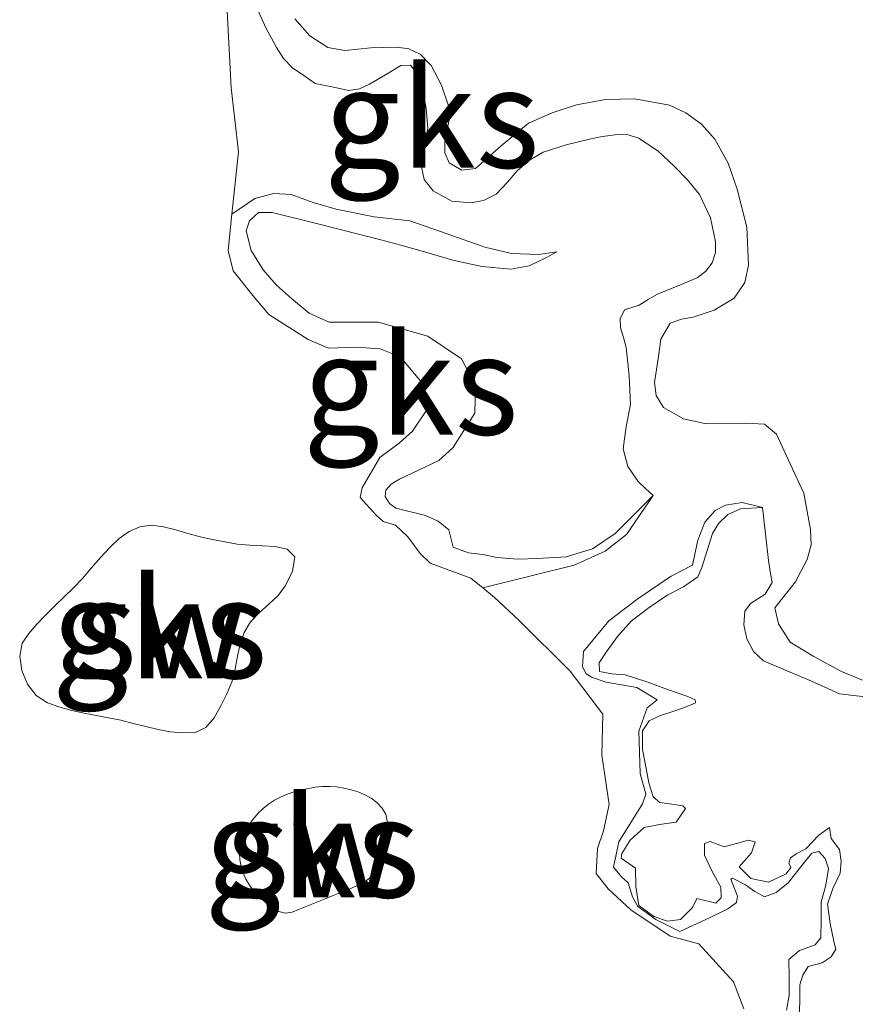
# Model space of a CAD drawing. Units: metres. Extents: x 59996 to 69261, y 393748 to 398970.
# Drawn here: x 62198 to 62219, y 396749 to 396774 of the extents above; entities that cross this region are included whole.
import ezdxf
from ezdxf.enums import TextEntityAlignment as Align

# ---------------------------------------------------------------- set-up
doc = ezdxf.new("R2010")
doc.units = ezdxf.units.M
for name, color, linetype, lineweight in [('B-ME-GW-KRUINLIJN-L-B1', 93, 'Continuous', 18), ('B-ME-GW-TEENLIJN-L-B1', 93, 'Continuous', 18), ('B-ME-IE-GRONDWERKLIJN-GROND_NIETINGERICHT-GV-B6', 253, 'Continuous', 18)]:
    doc.layers.add(name, color=color, linetype=linetype, lineweight=lineweight)
doc.styles.add('NLCS-ISO', font='NLCS-ISO.TTF')

msp = doc.modelspace()

# ---------------------------------------------------------------- linework, layer by layer
at = {"layer": 'B-ME-GW-KRUINLIJN-L-B1'}
for points in [[(62205.3524, 396773.8458, 1.3479), (62205.7278, 396773.422, 1.3479), (62206.1837, 396773.1259, 1.3479), (62206.6085, 396773.0493, 1.3526), (62207.2619, 396773.1173, 1.3684), (62207.9112, 396773.1407, 1.3779), (62208.2098, 396773.0938, 1.3779), (62208.4977, 396772.9613, 1.3779), (62208.7749, 396772.6766, 1.3779), (62209.0277, 396772.1863, 1.3779), (62209.2021, 396771.6685, 1.3779), (62209.2252, 396771.3188, 1.3779), (62209.1151, 396770.764, 1.3779), (62209.1136, 396770.4933, 1.3779), (62209.2209, 396770.2399, 1.3779), (62209.5402, 396770.057, 1.3779), (62209.88, 396770.0967, 1.3779), (62210.524, 396770.6614, 1.3779), (62211.2119, 396771.2302, 1.3779), (62211.7986, 396771.4892, 1.3779), (62212.4119, 396771.6945, 1.3779), (62213.1422, 396771.8265, 1.3994), (62213.8756, 396771.8434, 1.4379), (62214.7379, 396771.6851, 1.4849), (62215.1497, 396771.4942, 1.5083), (62215.545, 396771.204, 1.5279), (62215.8811, 396770.8336, 1.5401), (62216.2075, 396770.2333, 1.5479), (62216.4393, 396769.5808, 1.5579), (62216.6756, 396768.6289, 1.5936), (62216.7204, 396767.6767, 1.6179), (62216.631, 396767.2378, 1.6179), (62216.3632, 396766.8451, 1.6179), (62215.86, 396766.5475, 1.6179), (62215.3346, 396766.3694, 1.6179), (62215.0423, 396766.3259, 1.6179), (62214.7565, 396766.2185, 1.6179), (62214.5282, 396765.8257, 1.6179), (62214.4631, 396765.3907, 1.6179), (62214.3681, 396764.7325, 1.6179), (62214.4099, 396764.4065, 1.6179), (62214.5909, 396764.1071, 1.6179), (62215.0915, 396763.8237, 1.6179), (62215.6276, 396763.7084, 1.6179), (62216.6504, 396763.7202, 1.6287), (62217.119, 396763.6908, 1.6385), (62217.4249, 396763.4392, 1.6479), (62217.7664, 396762.7015, 1.6629), (62218.1079, 396761.9638, 1.6779)], [(62211.9221, 396768.0057, 1.1304), (62211.6423, 396767.8614, 1.1529), (62211.2238, 396767.6623, 1.2129), (62210.7678, 396767.5787, 1.2129), (62210.0375, 396767.6451, 1.2129), (62209.3141, 396767.8039, 1.2129), (62208.6635, 396767.9926, 1.2129), (62208.012, 396768.1766, 1.2129), (62207.5137, 396768.3081, 1.2129), (62207.0151, 396768.4389, 1.2129), (62205.9008, 396768.7204, 1.2129), (62204.7847, 396768.9926, 1.2129), (62204.4432, 396768.9941, 1.2129), (62204.2233, 396768.7868, 1.2129), (62204.1388, 396768.5389, 1.2129), (62204.2602, 396768.0425, 1.2129), (62204.5583, 396767.5602, 1.2129), (62204.8984, 396767.1785, 1.2129), (62205.2721, 396766.8439, 1.2129), (62205.7159, 396766.4709, 1.2129), (62206.2137, 396766.2475, 1.2129)], [(62206.2137, 396766.2475, 1.2129), (62207.4422, 396766.2449, 1.1379), (62208.6846, 396765.8953, 1.0629), (62209.5338, 396765.3308, 1.0629), (62209.8824, 396764.6572, 1.0629), (62209.8637, 396763.9677, 1.0629), (62209.3111, 396763.0978, 1.0629), (62208.961, 396762.7839, 1.0629), (62207.9795, 396762.3161, 1.0629)], [(62207.9795, 396762.3161, 1.0629), (62207.7721, 396762.1906, 1.1004), (62207.6343, 396762.0358, 1.1004), (62207.6195, 396761.8775, 1.1004), (62207.7257, 396761.7022, 1.1004), (62207.8885, 396761.585, 1.1004), (62208.6302, 396761.4038, 1.1004), (62208.9454, 396761.2593, 1.1004), (62209.214, 396761.0454, 1.1004), (62209.3244, 396760.6141, 1.1004), (62209.7067, 396760.4655, 1.1004), (62210.0693, 396760.4251, 1.1004), (62210.4151, 396760.3518, 1.1004), (62210.9405, 396760.3102, 1.1004), (62211.4321, 396760.324, 1.1379), (62212.1567, 396760.3708, 1.2129), (62212.8159, 396760.5659, 1.2318), (62213.3821, 396760.9541, 1.2429), (62213.8561, 396761.4297, 1.2429), (62214.33, 396761.9054, 1.2429)], [(62217.8953, 396759.7432, 1.8579), (62218.0426, 396760.0209, 1.8504), (62218.1899, 396760.2987, 1.8429), (62218.2932, 396760.6661, 1.8482), (62218.2744, 396761.0502, 1.8279), (62218.1911, 396761.507, 1.7529), (62218.1079, 396761.9638, 1.6779)], [(62217.0676, 396761.6036, 1.6329), (62216.7949, 396761.5864, 1.616), (62216.5222, 396761.5691, 1.6029), (62216.205, 396761.4281, 1.6029), (62215.9769, 396761.2121, 1.6029), (62215.8219, 396760.9524, 1.6029), (62215.6821, 396760.5289, 1.6029), (62215.551, 396760.1045, 1.6029), (62215.4526, 396759.8694, 1.6029), (62215.0919, 396759.6183, 1.5861), (62214.6998, 396759.4204, 1.5579), (62214.236, 396759.099, 1.5205), (62213.7835, 396758.7537, 1.4979), (62213.4379, 396758.3747, 1.4979), (62213.1417, 396757.9537, 1.4979), (62212.9798, 396757.7111, 1.4979), (62212.9869, 396757.4966, 1.4979), (62213.2984, 396757.4344, 1.4979), (62213.6316, 396757.4166, 1.4979), (62214.1739, 396757.2409, 1.4979), (62214.7153, 396757.0366, 1.4979), (62215.1985, 396756.8685, 1.4904), (62215.3825, 396756.7836, 1.4852), (62215.3905, 396756.7077, 1.4829), (62215.1208, 396756.5962, 1.4829), (62214.8005, 396756.4868, 1.4829), (62214.5141, 396756.3963, 1.4829), (62214.2324, 396756.2565, 1.4829), (62214.0635, 396756.0115, 1.4829), (62214.0685, 396755.5418, 1.4829), (62214.1576, 396755.0625, 1.4829), (62214.2218, 396754.7032, 1.4829), (62214.3321, 396754.3524, 1.4829), (62214.5021, 396754.2168, 1.4829), (62214.9139, 396754.1564, 1.4829), (62215.0776, 396754.1283, 1.4829), (62215.1437, 396754.0634, 1.4829), (62214.9076, 396753.7189, 1.4829), (62214.4944, 396753.6607, 1.4829), (62214.1044, 396753.587, 1.4829), (62213.7601, 396753.2683, 1.4829), (62213.5447, 396752.9357, 1.4829), (62213.5302, 396752.8175, 1.4829), (62213.8859, 396752.5714, 1.4829), (62213.899, 396752.1064, 1.4829), (62213.9721, 396751.6375, 1.4829), (62214.3509, 396751.3607, 1.4829), (62214.6894, 396751.2451, 1.4829), (62215.0169, 396751.282, 1.4829), (62215.3193, 396751.5876, 1.4829), (62215.4289, 396751.8127, 1.4829), (62215.8998, 396751.6959, 1.4829), (62216.0363, 396751.8265, 1.4829), (62216.0252, 396752.0902, 1.4829), (62215.8067, 396752.4901, 1.4829), (62215.6168, 396752.8958, 1.4829), (62215.6158, 396753.1892, 1.4829), (62215.7622, 396753.2404, 1.4829), (62216.1118, 396753.1006, 1.4829), (62216.5131, 396753.2101, 1.4829), (62216.7132, 396753.2712, 1.4829), (62216.8887, 396753.2256, 1.4829), (62216.7978, 396752.9536, 1.4829), (62216.4873, 396752.6049, 1.4829), (62216.7816, 396752.3125, 1.4829), (62217.2236, 396752.2188, 1.4829), (62217.6605, 396752.4275, 1.4829), (62217.7795, 396752.5838, 1.4829), (62217.7301, 396752.6983, 1.4829), (62217.7759, 396752.829, 1.4829), (62217.9142, 396752.9277, 1.4829), (62218.1576, 396753.0538, 1.4829), (62218.4794, 396753.3925, 1.4829), (62218.751, 396753.5843, 1.4829), (62218.7933, 396753.3147, 1.4829), (62218.9964, 396753.0331, 1.4829), (62219.043, 396752.7403, 1.4829), (62219.0196, 396752.4476, 1.4829), (62218.8354, 396752.0628, 1.4829), (62218.7019, 396751.6716, 1.4829), (62218.768, 396751.1866, 1.4829), (62218.8649, 396750.6994, 1.4829), (62218.9061, 396750.5418, 1.4829), (62218.7876, 396750.3488, 1.4829), (62218.563, 396750.2018, 1.4829), (62218.2164, 396750.107, 1.4829), (62218.0776, 396749.8885, 1.4829), (62218.0083, 396749.6468, 1.4829), (62218.0051, 396749.2013, 1.4829), (62217.9851, 396748.7598, 1.4829)], [(62219.5735, 396757.2785, 1.9479), (62219.0523, 396757.4929, 1.9029), (62218.3417, 396757.8837, 1.8729), (62217.765, 396758.2291, 1.8991), (62217.4706, 396758.6863, 1.8466), (62217.3782, 396759.0945, 1.8729), (62217.8953, 396759.7432, 1.8579)]]:
    msp.add_polyline3d(points, dxfattribs=at)
at = {"layer": 'B-ME-GW-TEENLIJN-L-B1'}
for points in [[(62204.6404, 396773.6004, 1.0479), (62204.4408, 396774.0505, 1.0479)], [(62205.862, 396772.2302, 1.0629), (62205.5812, 396772.4247, 1.0629), (62205.3004, 396772.6193, 1.0629), (62205.0709, 396772.8494, 1.064), (62204.8972, 396773.1296, 1.0629), (62204.7688, 396773.365, 1.0563), (62204.6404, 396773.6004, 1.0479)], [(62214.33, 396761.9054, 1.2429), (62214.1439, 396762.0813, 1.2597), (62213.9577, 396762.2571, 1.2729), (62213.6966, 396762.634, 1.2762), (62213.5793, 396763.0783, 1.2729), (62213.6587, 396763.6317, 1.2729), (62213.7604, 396764.188, 1.2729), (62213.7315, 396764.902, 1.2729), (62213.6565, 396765.6121, 1.2729), (62213.5855, 396765.8601, 1.2729), (62213.5105, 396766.1052, 1.2729), (62213.5024, 396766.3343, 1.2729), (62213.6122, 396766.5593, 1.2729), (62213.9789, 396766.6766, 1.2729), (62214.2104, 396766.8139, 1.2729), (62214.4434, 396766.949, 1.2729), (62214.9355, 396767.1506, 1.2729), (62215.4335, 396767.3586, 1.2729), (62215.6441, 396767.5142, 1.2729), (62215.8066, 396767.7324, 1.2729), (62215.8948, 396767.9959, 1.2729), (62215.8934, 396768.2604, 1.2729), (62215.767, 396768.8622, 1.2729), (62215.494, 396769.4431, 1.2729), (62215.1963, 396769.8152, 1.2729), (62214.8665, 396770.1431, 1.2729), (62214.4537, 396770.5329, 1.2729), (62213.9712, 396770.8596, 1.2729), (62213.6756, 396770.9466, 1.2729), (62213.3794, 396770.9427, 1.2729), (62213.0571, 396770.895, 1.2729), (62212.7349, 396770.8306, 1.2729), (62212.1513, 396770.6934, 1.2729), (62211.5797, 396770.5075, 1.2729), (62211.2335, 396770.3018, 1.2617), (62210.9237, 396770.0426, 1.2429), (62210.6796, 396769.7508, 1.2279), (62210.4027, 396769.4575, 1.2129), (62210.085, 396769.2984, 1.1981), (62209.7644, 396769.239, 1.1829), (62209.2913, 396769.277, 1.1627), (62208.8187, 396769.5364, 1.1529), (62208.5986, 396769.8241, 1.1529), (62208.5276, 396770.1385, 1.1529), (62208.6032, 396770.623, 1.1529), (62208.6848, 396771.1081, 1.1529), (62208.6473, 396771.6003, 1.1529), (62208.553, 396772.093, 1.1529), (62208.4515, 396772.4467, 1.1529), (62208.252, 396772.6838, 1.1529), (62208.0077, 396772.6734, 1.1446), (62207.6258, 396772.4457, 1.1153), (62207.2293, 396772.2134, 1.0929), (62206.9716, 396772.0948, 1.0938), (62206.7104, 396772.0499, 1.0929), (62206.2862, 396772.14, 1.0779), (62205.862, 396772.2302, 1.0629)], [(62211.9221, 396768.0057, 1.1304), (62211.4599, 396767.9456, 1.1416), (62210.787, 396767.9707, 1.1211), (62210.1151, 396768.1291, 1.0816), (62209.1685, 396768.4565, 1.052), (62208.236, 396768.7833, 1.0216), (62207.3402, 396768.8881, 1.0216), (62206.3887, 396769.0744, 1.0216), (62205.8131, 396769.2439, 1.0216), (62205.2677, 396769.4444, 1.0216), (62204.8286, 396769.4697, 1.0216), (62204.3529, 396769.3434, 1.0216), (62203.7804, 396768.9539, 0.3457)], [(62214.33, 396761.9054, 1.2429), (62213.6636, 396760.9275, 1.1716), (62213.1325, 396760.5124, 1.0966), (62212.3524, 396760.1575, 1.0216), (62210.0635, 396759.5916, 0.3457)], [(62217.0676, 396761.6036, 1.6329), (62216.558, 396761.7303, 1.5466), (62216.1429, 396761.6663, 1.5091), (62215.8842, 396761.5286, 1.4716), (62215.6266, 396761.2336, 1.4341), (62215.4551, 396760.7861, 1.3591), (62215.3179, 396760.162, 1.2841), (62214.7872, 396759.8831, 1.2091), (62213.9602, 396759.3282, 1.1341), (62213.2247, 396758.7626, 1.0591), (62212.5888, 396757.9975, 0.9841)], [(62219.6464, 396756.8613, 1.6479), (62219.0025, 396756.9364, 1.6329), (62218.6137, 396757.1114, 1.6329), (62218.2248, 396757.286, 1.6329), (62217.6617, 396757.5218, 1.6329), (62217.0982, 396757.7648, 1.6329), (62216.8496, 396757.9983, 1.6329), (62216.6821, 396758.3168, 1.6329), (62216.5994, 396758.6653, 1.6329), (62216.6314, 396759.0073, 1.6329), (62216.7737, 396759.1976, 1.6329), (62217.1337, 396759.4356, 1.6329), (62217.315, 396759.7297, 1.6329), (62217.2672, 396760.0031, 1.6329), (62217.2191, 396760.2789, 1.6329), (62217.1434, 396760.9412, 1.6329), (62217.0676, 396761.6036, 1.6329)], [(62212.5888, 396757.9975, 0.9841), (62212.5619, 396757.6248, 0.9504), (62212.6444, 396757.4454, 0.9504), (62212.7858, 396757.3548, 0.9504), (62213.1559, 396757.2321, 0.9504), (62213.9246, 396757.0926, 0.9504), (62214.4282, 396756.7855, 0.9504), (62214.1783, 396756.5841, 0.9504), (62213.9719, 396756.001, 0.9504), (62214.0067, 396754.9408, 0.9504), (62214.1489, 396754.4206, 0.9504), (62214.0668, 396754.181, 0.9504), (62213.4708, 396753.2283, 0.9504), (62213.3369, 396752.5906, 0.9504), (62213.5404, 396752.3489, 0.9504), (62213.7037, 396752.2036, 0.9504), (62213.812, 396751.8549, 0.9504), (62213.947, 396751.6058, 0.9504), (62214.4008, 396751.2878, 0.9503), (62214.9965, 396750.9789, 0.9501)], [(62214.9965, 396750.9789, 0.9501), (62215.747, 396751.3258, 0.9616), (62216.2018, 396751.5502, 0.9766), (62216.4223, 396751.7071, 0.9766), (62216.4457, 396751.8644, 0.9766), (62216.3171, 396752.1818, 0.9766), (62216.2799, 396752.2929, 0.9766), (62216.3226, 396752.3205, 0.9766), (62216.6473, 396752.1525, 0.9766), (62216.8826, 396751.9861, 0.9766), (62217.1183, 396751.8542, 0.9766), (62217.415, 396751.9561, 0.9817), (62217.7119, 396752.2035, 0.9916), (62218.1233, 396752.7233, 1.018), (62218.3038, 396752.9487, 1.031), (62218.4829, 396752.9902, 1.0366), (62218.6369, 396752.8156, 1.0366), (62218.7266, 396752.5613, 1.0366), (62218.6617, 396752.1402, 1.0366), (62218.5407, 396751.7178, 1.0366), (62218.5429, 396751.2715, 1.0315), (62218.5337, 396750.826, 1.0216), (62218.3941, 396750.651, 1.014), (62217.9991, 396750.5058, 0.9992), (62217.7328, 396750.2778, 0.9916), (62217.736, 396749.8304, 0.9916), (62217.7421, 396749.3817, 0.9916), (62217.6695, 396749.0093, 0.9916)]]:
    msp.add_polyline3d(points, dxfattribs=at)
at = {"layer": 'B-ME-IE-GRONDWERKLIJN-GROND_NIETINGERICHT-GV-B6'}
for points in [[(62204.4408, 396774.0505, 1.0479), (62204.6404, 396773.6004, 1.0479), (62204.7688, 396773.365, 1.0563), (62204.8972, 396773.1296, 1.0629), (62205.0709, 396772.8494, 1.064), (62205.3004, 396772.6193, 1.0629), (62205.5812, 396772.4247, 1.0629), (62205.862, 396772.2302, 1.0629), (62206.2862, 396772.14, 1.0779), (62206.7104, 396772.0499, 1.0929), (62206.9716, 396772.0948, 1.0938), (62207.2293, 396772.2134, 1.0929), (62207.6258, 396772.4457, 1.1153), (62208.0077, 396772.6734, 1.1446), (62208.252, 396772.6838, 1.1529), (62208.4515, 396772.4467, 1.1529), (62208.553, 396772.093, 1.1529), (62208.6473, 396771.6003, 1.1529), (62208.6848, 396771.1081, 1.1529), (62208.6032, 396770.623, 1.1529), (62208.5276, 396770.1385, 1.1529), (62208.5986, 396769.8241, 1.1529), (62208.8187, 396769.5364, 1.1529), (62209.2913, 396769.277, 1.1627), (62209.7644, 396769.239, 1.1829), (62210.085, 396769.2984, 1.1981), (62210.4027, 396769.4575, 1.2129), (62210.6796, 396769.7508, 1.2279), (62210.9237, 396770.0426, 1.2429), (62211.2335, 396770.3018, 1.2617), (62211.5797, 396770.5075, 1.2729), (62212.1513, 396770.6934, 1.2729), (62212.7349, 396770.8306, 1.2729), (62213.0571, 396770.895, 1.2729), (62213.3794, 396770.9427, 1.2729), (62213.6756, 396770.9466, 1.2729), (62213.9712, 396770.8596, 1.2729), (62214.4537, 396770.5329, 1.2729), (62214.8665, 396770.1431, 1.2729), (62215.1963, 396769.8152, 1.2729), (62215.494, 396769.4431, 1.2729), (62215.767, 396768.8622, 1.2729), (62215.8934, 396768.2604, 1.2729), (62215.8948, 396767.9959, 1.2729), (62215.8066, 396767.7324, 1.2729), (62215.6441, 396767.5142, 1.2729), (62215.4335, 396767.3586, 1.2729), (62214.9355, 396767.1506, 1.2729), (62214.4434, 396766.949, 1.2729), (62214.2104, 396766.8139, 1.2729), (62213.9789, 396766.6766, 1.2729), (62213.6122, 396766.5593, 1.2729), (62213.5024, 396766.3343, 1.2729), (62213.5105, 396766.1052, 1.2729), (62213.5855, 396765.8601, 1.2729), (62213.6565, 396765.6121, 1.2729), (62213.7315, 396764.902, 1.2729), (62213.7604, 396764.188, 1.2729), (62213.6587, 396763.6317, 1.2729), (62213.5793, 396763.0783, 1.2729), (62213.6966, 396762.634, 1.2762), (62213.9577, 396762.2571, 1.2729), (62214.1439, 396762.0813, 1.2597), (62214.33, 396761.9054, 1.2429), (62213.8561, 396761.4297, 1.2429), (62213.3821, 396760.9541, 1.2429), (62212.8159, 396760.5659, 1.2318), (62212.1567, 396760.3708, 1.2129), (62211.4321, 396760.324, 1.1379), (62210.9405, 396760.3102, 1.1004), (62210.4151, 396760.3518, 1.1004), (62210.0693, 396760.4251, 1.1004), (62209.7067, 396760.4655, 1.1004), (62209.3244, 396760.6141, 1.1004), (62209.214, 396761.0454, 1.1004), (62208.9454, 396761.2593, 1.1004), (62208.6302, 396761.4038, 1.1004), (62207.8885, 396761.585, 1.1004), (62207.7257, 396761.7022, 1.1004), (62207.6195, 396761.8775, 1.1004), (62207.6343, 396762.0358, 1.1004), (62207.7721, 396762.1906, 1.1004), (62207.9795, 396762.3161, 1.0629), (62208.961, 396762.7839, 1.0629), (62209.3111, 396763.0978, 1.0629), (62209.8637, 396763.9677, 1.0629), (62209.8824, 396764.6572, 1.0629), (62209.5338, 396765.3308, 1.0629), (62208.6846, 396765.8953, 1.0629), (62207.4422, 396766.2449, 1.1379), (62206.2137, 396766.2475, 1.2129), (62205.7159, 396766.4709, 1.2129), (62205.2721, 396766.8439, 1.2129), (62204.8984, 396767.1785, 1.2129), (62204.5583, 396767.5602, 1.2129), (62204.2602, 396768.0425, 1.2129), (62204.1388, 396768.5389, 1.2129), (62204.2233, 396768.7868, 1.2129), (62204.4432, 396768.9941, 1.2129), (62204.7847, 396768.9926, 1.2129), (62205.9008, 396768.7204, 1.2129), (62207.0151, 396768.4389, 1.2129), (62207.5137, 396768.3081, 1.2129), (62208.012, 396768.1766, 1.2129), (62208.6635, 396767.9926, 1.2129), (62209.3141, 396767.8039, 1.2129), (62210.0375, 396767.6451, 1.2129), (62210.7678, 396767.5787, 1.2129), (62211.2238, 396767.6623, 1.2129), (62211.6423, 396767.8614, 1.1529), (62211.9221, 396768.0057, 1.1304), (62211.4599, 396767.9456, 1.1416), (62210.787, 396767.9707, 1.1211), (62210.1151, 396768.1291, 1.0816), (62209.1685, 396768.4565, 1.052), (62208.236, 396768.7833, 1.0216), (62207.3402, 396768.8881, 1.0216), (62206.3887, 396769.0744, 1.0216), (62205.8131, 396769.2439, 1.0216), (62205.2677, 396769.4444, 1.0216), (62204.8286, 396769.4697, 1.0216), (62204.3529, 396769.3434, 1.0216), (62203.7804, 396768.9539, 0.3457), (62203.9465, 396770.5173, 0.3457), (62203.7576, 396772.1182, 0.3457), (62203.6566, 396774.0445, 0.3457)], [(62203.6566, 396774.0445, 0.3457), (62203.7576, 396772.1182, 0.3457), (62203.9465, 396770.5173, 0.3457), (62203.7804, 396768.9539, 0.3457), (62203.6841, 396768.0469, 0.3457), (62203.8101, 396767.5312, 0.3457), (62204.2996, 396766.9138, 0.3457), (62204.7059, 396766.4409, 0.3457), (62205.6873, 396765.8093, 0.3457), (62206.2008, 396765.5988, 0.3457), (62206.888, 396765.6227, 0.3457), (62207.4938, 396765.5777, 0.3457), (62207.9962, 396765.3827, 0.3457), (62208.5758, 396764.6849, 0.3457), (62208.6604, 396764.0546, 0.3457), (62208.302, 396763.516, 0.3457), (62207.9725, 396763.214, 0.3457), (62207.4809, 396762.8545, 0.3457), (62207.0389, 396762.1004, 0.3457), (62206.9892, 396761.852, 0.3457), (62207.3824, 396761.4212, 0.3457), (62207.5681, 396761.2558, 0.3457), (62207.8779, 396761.1617, 0.3457), (62208.1831, 396760.8698, 0.3457), (62208.4956, 396760.4502, 0.3457), (62208.7445, 396760.2084, 0.3457), (62209.7664, 396759.8359, 0.3457), (62210.0635, 396759.5916, 0.3457), (62210.3606, 396759.3472, 0.3457), (62210.9697, 396758.7847, 0.3457), (62212.2503, 396757.5031, 0.3457), (62213.0705, 396756.4297, 0.3457), (62213.0447, 396755.4033, 0.3457), (62213.2339, 396754.1652, 0.3457), (62213.0906, 396753.5057, 0.3457), (62212.935, 396753.0589, 0.3457), (62212.907, 396752.4381, 0.3457), (62213.2071, 396752.0498, 0.3457), (62213.7711, 396751.5274, 0.3457), (62214.7594, 396750.8694, 0.3457), (62215.4752, 396750.676, 0.3457), (62216.3419, 396749.7227, 0.3457), (62216.6054, 396749.0441, 0.3457)], [(62216.6054, 396749.0441, 0.3457), (62216.3419, 396749.7227, 0.3457), (62215.4752, 396750.676, 0.3457), (62214.7594, 396750.8694, 0.3457), (62213.7711, 396751.5274, 0.3457), (62213.2071, 396752.0498, 0.3457), (62212.907, 396752.4381, 0.3457), (62212.935, 396753.0589, 0.3457), (62213.0906, 396753.5057, 0.3457), (62213.2339, 396754.1652, 0.3457), (62213.0447, 396755.4033, 0.3457), (62213.0705, 396756.4297, 0.3457), (62212.2503, 396757.5031, 0.3457), (62210.9697, 396758.7847, 0.3457), (62210.3606, 396759.3472, 0.3457), (62210.0635, 396759.5916, 0.3457), (62212.3524, 396760.1575, 1.0216), (62213.1325, 396760.5124, 1.0966), (62213.6636, 396760.9275, 1.1716), (62214.33, 396761.9054, 1.2429), (62214.1439, 396762.0813, 1.2597), (62213.9577, 396762.2571, 1.2729), (62213.6966, 396762.634, 1.2762), (62213.5793, 396763.0783, 1.2729), (62213.6587, 396763.6317, 1.2729), (62213.7604, 396764.188, 1.2729), (62213.7315, 396764.902, 1.2729), (62213.6565, 396765.6121, 1.2729), (62213.5855, 396765.8601, 1.2729), (62213.5105, 396766.1052, 1.2729), (62213.5024, 396766.3343, 1.2729), (62213.6122, 396766.5593, 1.2729), (62213.9789, 396766.6766, 1.2729), (62214.2104, 396766.8139, 1.2729), (62214.4434, 396766.949, 1.2729), (62214.9355, 396767.1506, 1.2729), (62215.4335, 396767.3586, 1.2729), (62215.6441, 396767.5142, 1.2729), (62215.8066, 396767.7324, 1.2729), (62215.8948, 396767.9959, 1.2729), (62215.8934, 396768.2604, 1.2729), (62215.767, 396768.8622, 1.2729), (62215.494, 396769.4431, 1.2729), (62215.1963, 396769.8152, 1.2729), (62214.8665, 396770.1431, 1.2729), (62214.4537, 396770.5329, 1.2729), (62213.9712, 396770.8596, 1.2729), (62213.6756, 396770.9466, 1.2729), (62213.3794, 396770.9427, 1.2729), (62213.0571, 396770.895, 1.2729), (62212.7349, 396770.8306, 1.2729), (62212.1513, 396770.6934, 1.2729), (62211.5797, 396770.5075, 1.2729), (62211.2335, 396770.3018, 1.2617), (62210.9237, 396770.0426, 1.2429), (62210.6796, 396769.7508, 1.2279), (62210.4027, 396769.4575, 1.2129), (62210.085, 396769.2984, 1.1981), (62209.7644, 396769.239, 1.1829), (62209.2913, 396769.277, 1.1627), (62208.8187, 396769.5364, 1.1529), (62208.5986, 396769.8241, 1.1529), (62208.5276, 396770.1385, 1.1529), (62208.6032, 396770.623, 1.1529), (62208.6848, 396771.1081, 1.1529), (62208.6473, 396771.6003, 1.1529), (62208.553, 396772.093, 1.1529), (62208.4515, 396772.4467, 1.1529), (62208.252, 396772.6838, 1.1529), (62208.0077, 396772.6734, 1.1446), (62207.6258, 396772.4457, 1.1153), (62207.2293, 396772.2134, 1.0929), (62206.9716, 396772.0948, 1.0938), (62206.7104, 396772.0499, 1.0929), (62206.2862, 396772.14, 1.0779), (62205.862, 396772.2302, 1.0629), (62205.5812, 396772.4247, 1.0629), (62205.3004, 396772.6193, 1.0629), (62205.0709, 396772.8494, 1.064), (62204.8972, 396773.1296, 1.0629), (62204.7688, 396773.365, 1.0563), (62204.6404, 396773.6004, 1.0479), (62204.4408, 396774.0505, 1.0479)], [(62219.5735, 396757.2785, 1.9479), (62219.0523, 396757.4929, 1.9029), (62218.3417, 396757.8837, 1.8729), (62217.765, 396758.2291, 1.8991), (62217.4706, 396758.6863, 1.8466), (62217.3782, 396759.0945, 1.8729), (62217.8953, 396759.7432, 1.8579), (62218.0426, 396760.0209, 1.8504), (62218.1899, 396760.2987, 1.8429), (62218.2932, 396760.6661, 1.8482), (62218.2744, 396761.0502, 1.8279), (62218.1911, 396761.507, 1.7529), (62218.1079, 396761.9638, 1.6779), (62217.7664, 396762.7015, 1.6629), (62217.4249, 396763.4392, 1.6479), (62217.119, 396763.6908, 1.6385), (62216.6504, 396763.7202, 1.6287), (62215.6276, 396763.7084, 1.6179), (62215.0915, 396763.8237, 1.6179), (62214.5909, 396764.1071, 1.6179), (62214.4099, 396764.4065, 1.6179), (62214.3681, 396764.7325, 1.6179), (62214.4631, 396765.3907, 1.6179), (62214.5282, 396765.8257, 1.6179), (62214.7565, 396766.2185, 1.6179), (62215.0423, 396766.3259, 1.6179), (62215.3346, 396766.3694, 1.6179), (62215.86, 396766.5475, 1.6179), (62216.3632, 396766.8451, 1.6179), (62216.631, 396767.2378, 1.6179), (62216.7204, 396767.6767, 1.6179), (62216.6756, 396768.6289, 1.5936), (62216.4393, 396769.5808, 1.5579), (62216.2075, 396770.2333, 1.5479), (62215.8811, 396770.8336, 1.5401), (62215.545, 396771.204, 1.5279), (62215.1497, 396771.4942, 1.5083), (62214.7379, 396771.6851, 1.4849), (62213.8756, 396771.8434, 1.4379), (62213.1422, 396771.8265, 1.3994), (62212.4119, 396771.6945, 1.3779), (62211.7986, 396771.4892, 1.3779), (62211.2119, 396771.2302, 1.3779), (62210.524, 396770.6614, 1.3779), (62209.88, 396770.0967, 1.3779), (62209.5402, 396770.057, 1.3779), (62209.2209, 396770.2399, 1.3779), (62209.1136, 396770.4933, 1.3779), (62209.1151, 396770.764, 1.3779), (62209.2252, 396771.3188, 1.3779), (62209.2021, 396771.6685, 1.3779), (62209.0277, 396772.1863, 1.3779), (62208.7749, 396772.6766, 1.3779), (62208.4977, 396772.9613, 1.3779), (62208.2098, 396773.0938, 1.3779), (62207.9112, 396773.1407, 1.3779), (62207.2619, 396773.1173, 1.3684), (62206.6085, 396773.0493, 1.3526), (62206.1837, 396773.1259, 1.3479), (62205.7278, 396773.422, 1.3479), (62205.3524, 396773.8458, 1.3479)], [(62205.3524, 396773.8458, 1.3479), (62205.7278, 396773.422, 1.3479), (62206.1837, 396773.1259, 1.3479), (62206.6085, 396773.0493, 1.3526), (62207.2619, 396773.1173, 1.3684), (62207.9112, 396773.1407, 1.3779), (62208.2098, 396773.0938, 1.3779), (62208.4977, 396772.9613, 1.3779), (62208.7749, 396772.6766, 1.3779), (62209.0277, 396772.1863, 1.3779), (62209.2021, 396771.6685, 1.3779), (62209.2252, 396771.3188, 1.3779), (62209.1151, 396770.764, 1.3779), (62209.1136, 396770.4933, 1.3779), (62209.2209, 396770.2399, 1.3779), (62209.5402, 396770.057, 1.3779), (62209.88, 396770.0967, 1.3779), (62210.524, 396770.6614, 1.3779), (62211.2119, 396771.2302, 1.3779), (62211.7986, 396771.4892, 1.3779), (62212.4119, 396771.6945, 1.3779), (62213.1422, 396771.8265, 1.3994), (62213.8756, 396771.8434, 1.4379), (62214.7379, 396771.6851, 1.4849), (62215.1497, 396771.4942, 1.5083), (62215.545, 396771.204, 1.5279), (62215.8811, 396770.8336, 1.5401), (62216.2075, 396770.2333, 1.5479), (62216.4393, 396769.5808, 1.5579), (62216.6756, 396768.6289, 1.5936), (62216.7204, 396767.6767, 1.6179), (62216.631, 396767.2378, 1.6179), (62216.3632, 396766.8451, 1.6179), (62215.86, 396766.5475, 1.6179), (62215.3346, 396766.3694, 1.6179), (62215.0423, 396766.3259, 1.6179), (62214.7565, 396766.2185, 1.6179), (62214.5282, 396765.8257, 1.6179), (62214.4631, 396765.3907, 1.6179), (62214.3681, 396764.7325, 1.6179), (62214.4099, 396764.4065, 1.6179), (62214.5909, 396764.1071, 1.6179), (62215.0915, 396763.8237, 1.6179), (62215.6276, 396763.7084, 1.6179), (62216.6504, 396763.7202, 1.6287), (62217.119, 396763.6908, 1.6385), (62217.4249, 396763.4392, 1.6479), (62217.7664, 396762.7015, 1.6629), (62218.1079, 396761.9638, 1.6779), (62218.1911, 396761.507, 1.7529), (62218.2744, 396761.0502, 1.8279), (62218.2932, 396760.6661, 1.8482), (62218.1899, 396760.2987, 1.8429), (62218.0426, 396760.0209, 1.8504), (62217.8953, 396759.7432, 1.8579), (62217.3782, 396759.0945, 1.8729), (62217.4706, 396758.6863, 1.8466), (62217.765, 396758.2291, 1.8991), (62218.3417, 396757.8837, 1.8729), (62219.0523, 396757.4929, 1.9029), (62219.5735, 396757.2785, 1.9479)], [(62210.0635, 396759.5916, 0.3457), (62209.7664, 396759.8359, 0.3457), (62208.7445, 396760.2084, 0.3457), (62208.4956, 396760.4502, 0.3457), (62208.1831, 396760.8698, 0.3457), (62207.8779, 396761.1617, 0.3457), (62207.5681, 396761.2558, 0.3457), (62207.3824, 396761.4212, 0.3457), (62206.9892, 396761.852, 0.3457), (62207.0389, 396762.1004, 0.3457), (62207.4809, 396762.8545, 0.3457), (62207.9725, 396763.214, 0.3457), (62208.302, 396763.516, 0.3457), (62208.6604, 396764.0546, 0.3457), (62208.5758, 396764.6849, 0.3457), (62207.9962, 396765.3827, 0.3457), (62207.4938, 396765.5777, 0.3457), (62206.888, 396765.6227, 0.3457), (62206.2008, 396765.5988, 0.3457), (62205.6873, 396765.8093, 0.3457), (62204.7059, 396766.4409, 0.3457), (62204.2996, 396766.9138, 0.3457), (62203.8101, 396767.5312, 0.3457), (62203.6841, 396768.0469, 0.3457), (62203.7804, 396768.9539, 0.3457), (62204.3529, 396769.3434, 1.0216), (62204.8286, 396769.4697, 1.0216), (62205.2677, 396769.4444, 1.0216), (62205.8131, 396769.2439, 1.0216), (62206.3887, 396769.0744, 1.0216), (62207.3402, 396768.8881, 1.0216), (62208.236, 396768.7833, 1.0216), (62209.1685, 396768.4565, 1.052), (62210.1151, 396768.1291, 1.0816), (62210.787, 396767.9707, 1.1211), (62211.4599, 396767.9456, 1.1416), (62211.9221, 396768.0057, 1.1304), (62211.6423, 396767.8614, 1.1529), (62211.2238, 396767.6623, 1.2129), (62210.7678, 396767.5787, 1.2129), (62210.0375, 396767.6451, 1.2129), (62209.3141, 396767.8039, 1.2129), (62208.6635, 396767.9926, 1.2129), (62208.012, 396768.1766, 1.2129), (62207.5137, 396768.3081, 1.2129), (62207.0151, 396768.4389, 1.2129), (62205.9008, 396768.7204, 1.2129), (62204.7847, 396768.9926, 1.2129), (62204.4432, 396768.9941, 1.2129), (62204.2233, 396768.7868, 1.2129), (62204.1388, 396768.5389, 1.2129), (62204.2602, 396768.0425, 1.2129), (62204.5583, 396767.5602, 1.2129), (62204.8984, 396767.1785, 1.2129), (62205.2721, 396766.8439, 1.2129), (62205.7159, 396766.4709, 1.2129), (62206.2137, 396766.2475, 1.2129), (62207.4422, 396766.2449, 1.1379), (62208.6846, 396765.8953, 1.0629), (62209.5338, 396765.3308, 1.0629), (62209.8824, 396764.6572, 1.0629), (62209.8637, 396763.9677, 1.0629), (62209.3111, 396763.0978, 1.0629), (62208.961, 396762.7839, 1.0629), (62207.9795, 396762.3161, 1.0629), (62207.7721, 396762.1906, 1.1004), (62207.6343, 396762.0358, 1.1004), (62207.6195, 396761.8775, 1.1004), (62207.7257, 396761.7022, 1.1004), (62207.8885, 396761.585, 1.1004), (62208.6302, 396761.4038, 1.1004), (62208.9454, 396761.2593, 1.1004), (62209.214, 396761.0454, 1.1004), (62209.3244, 396760.6141, 1.1004), (62209.7067, 396760.4655, 1.1004), (62210.0693, 396760.4251, 1.1004), (62210.4151, 396760.3518, 1.1004), (62210.9405, 396760.3102, 1.1004), (62211.4321, 396760.324, 1.1379), (62212.1567, 396760.3708, 1.2129), (62212.8159, 396760.5659, 1.2318), (62213.3821, 396760.9541, 1.2429), (62213.8561, 396761.4297, 1.2429), (62214.33, 396761.9054, 1.2429), (62213.6636, 396760.9275, 1.1716), (62213.1325, 396760.5124, 1.0966), (62212.3524, 396760.1575, 1.0216), (62210.0635, 396759.5916, 0.3457)], [(62217.6695, 396749.0093, 0.9916), (62217.7421, 396749.3817, 0.9916), (62217.736, 396749.8304, 0.9916), (62217.7328, 396750.2778, 0.9916), (62217.9991, 396750.5058, 0.9992), (62218.3941, 396750.651, 1.014), (62218.5337, 396750.826, 1.0216), (62218.5429, 396751.2715, 1.0315), (62218.5407, 396751.7178, 1.0366), (62218.6617, 396752.1402, 1.0366), (62218.7266, 396752.5613, 1.0366), (62218.6369, 396752.8156, 1.0366), (62218.4829, 396752.9902, 1.0366), (62218.3038, 396752.9487, 1.031), (62218.1233, 396752.7233, 1.018), (62217.7119, 396752.2035, 0.9916), (62217.415, 396751.9561, 0.9817), (62217.1183, 396751.8542, 0.9766), (62216.8826, 396751.9861, 0.9766), (62216.6473, 396752.1525, 0.9766), (62216.3226, 396752.3205, 0.9766), (62216.2799, 396752.2929, 0.9766), (62216.3171, 396752.1818, 0.9766), (62216.4457, 396751.8644, 0.9766), (62216.4223, 396751.7071, 0.9766), (62216.2018, 396751.5502, 0.9766), (62215.747, 396751.3258, 0.9616), (62214.9965, 396750.9789, 0.9501), (62214.4008, 396751.2878, 0.9503), (62213.947, 396751.6058, 0.9504), (62213.812, 396751.8549, 0.9504), (62213.7037, 396752.2036, 0.9504), (62213.5404, 396752.3489, 0.9504), (62213.3369, 396752.5906, 0.9504), (62213.4708, 396753.2283, 0.9504), (62214.0668, 396754.181, 0.9504), (62214.1489, 396754.4206, 0.9504), (62214.0067, 396754.9408, 0.9504), (62213.9719, 396756.001, 0.9504), (62214.1783, 396756.5841, 0.9504), (62214.4282, 396756.7855, 0.9504), (62213.9246, 396757.0926, 0.9504), (62213.1559, 396757.2321, 0.9504), (62212.7858, 396757.3548, 0.9504), (62212.6444, 396757.4454, 0.9504), (62212.5619, 396757.6248, 0.9504), (62212.5888, 396757.9975, 0.9841), (62213.2247, 396758.7626, 1.0591), (62213.9602, 396759.3282, 1.1341), (62214.7872, 396759.8831, 1.2091), (62215.3179, 396760.162, 1.2841), (62215.4551, 396760.7861, 1.3591), (62215.6266, 396761.2336, 1.4341), (62215.8842, 396761.5286, 1.4716), (62216.1429, 396761.6663, 1.5091), (62216.558, 396761.7303, 1.5466), (62217.0676, 396761.6036, 1.6329), (62216.7949, 396761.5864, 1.616), (62216.5222, 396761.5691, 1.6029), (62216.205, 396761.4281, 1.6029), (62215.9769, 396761.2121, 1.6029), (62215.8219, 396760.9524, 1.6029), (62215.6821, 396760.5289, 1.6029), (62215.551, 396760.1045, 1.6029), (62215.4526, 396759.8694, 1.6029), (62215.0919, 396759.6183, 1.5861), (62214.6998, 396759.4204, 1.5579), (62214.236, 396759.099, 1.5205), (62213.7835, 396758.7537, 1.4979), (62213.4379, 396758.3747, 1.4979), (62213.1417, 396757.9537, 1.4979), (62212.9798, 396757.7111, 1.4979), (62212.9869, 396757.4966, 1.4979), (62213.2984, 396757.4344, 1.4979), (62213.6316, 396757.4166, 1.4979), (62214.1739, 396757.2409, 1.4979), (62214.7153, 396757.0366, 1.4979), (62215.1985, 396756.8685, 1.4904), (62215.3825, 396756.7836, 1.4852), (62215.3905, 396756.7077, 1.4829), (62215.1208, 396756.5962, 1.4829), (62214.8005, 396756.4868, 1.4829), (62214.5141, 396756.3963, 1.4829), (62214.2324, 396756.2565, 1.4829), (62214.0635, 396756.0115, 1.4829), (62214.0685, 396755.5418, 1.4829), (62214.1576, 396755.0625, 1.4829), (62214.2218, 396754.7032, 1.4829), (62214.3321, 396754.3524, 1.4829), (62214.5021, 396754.2168, 1.4829), (62214.9139, 396754.1564, 1.4829), (62215.0776, 396754.1283, 1.4829), (62215.1437, 396754.0634, 1.4829), (62214.9076, 396753.7189, 1.4829), (62214.4944, 396753.6607, 1.4829), (62214.1044, 396753.587, 1.4829), (62213.7601, 396753.2683, 1.4829), (62213.5447, 396752.9357, 1.4829), (62213.5302, 396752.8175, 1.4829), (62213.8859, 396752.5714, 1.4829), (62213.899, 396752.1064, 1.4829), (62213.9721, 396751.6375, 1.4829), (62214.3509, 396751.3607, 1.4829), (62214.6894, 396751.2451, 1.4829), (62215.0169, 396751.282, 1.4829), (62215.3193, 396751.5876, 1.4829), (62215.4289, 396751.8127, 1.4829), (62215.8998, 396751.6959, 1.4829), (62216.0363, 396751.8265, 1.4829), (62216.0252, 396752.0902, 1.4829), (62215.8067, 396752.4901, 1.4829), (62215.6168, 396752.8958, 1.4829), (62215.6158, 396753.1892, 1.4829), (62215.7622, 396753.2404, 1.4829), (62216.1118, 396753.1006, 1.4829), (62216.5131, 396753.2101, 1.4829), (62216.7132, 396753.2712, 1.4829), (62216.8887, 396753.2256, 1.4829), (62216.7978, 396752.9536, 1.4829), (62216.4873, 396752.6049, 1.4829), (62216.7816, 396752.3125, 1.4829), (62217.2236, 396752.2188, 1.4829), (62217.6605, 396752.4275, 1.4829), (62217.7795, 396752.5838, 1.4829), (62217.7301, 396752.6983, 1.4829), (62217.7759, 396752.829, 1.4829), (62217.9142, 396752.9277, 1.4829), (62218.1576, 396753.0538, 1.4829), (62218.4794, 396753.3925, 1.4829), (62218.751, 396753.5843, 1.4829), (62218.7933, 396753.3147, 1.4829), (62218.9964, 396753.0331, 1.4829), (62219.043, 396752.7403, 1.4829), (62219.0196, 396752.4476, 1.4829), (62218.8354, 396752.0628, 1.4829), (62218.7019, 396751.6716, 1.4829), (62218.768, 396751.1866, 1.4829), (62218.8649, 396750.6994, 1.4829), (62218.9061, 396750.5418, 1.4829), (62218.7876, 396750.3488, 1.4829), (62218.563, 396750.2018, 1.4829), (62218.2164, 396750.107, 1.4829), (62218.0776, 396749.8885, 1.4829), (62218.0083, 396749.6468, 1.4829), (62218.0051, 396749.2013, 1.4829), (62217.9851, 396748.7598, 1.4829)], [(62219.6464, 396756.8613, 1.6479), (62219.0025, 396756.9364, 1.6329), (62218.6137, 396757.1114, 1.6329), (62218.2248, 396757.286, 1.6329), (62217.6617, 396757.5218, 1.6329), (62217.0982, 396757.7648, 1.6329), (62216.8496, 396757.9983, 1.6329), (62216.6821, 396758.3168, 1.6329), (62216.5994, 396758.6653, 1.6329), (62216.6314, 396759.0073, 1.6329), (62216.7737, 396759.1976, 1.6329), (62217.1337, 396759.4356, 1.6329), (62217.315, 396759.7297, 1.6329), (62217.2672, 396760.0031, 1.6329), (62217.2191, 396760.2789, 1.6329), (62217.1434, 396760.9412, 1.6329), (62217.0676, 396761.6036, 1.6329), (62216.558, 396761.7303, 1.5466), (62216.1429, 396761.6663, 1.5091), (62215.8842, 396761.5286, 1.4716), (62215.6266, 396761.2336, 1.4341), (62215.4551, 396760.7861, 1.3591), (62215.3179, 396760.162, 1.2841), (62214.7872, 396759.8831, 1.2091), (62213.9602, 396759.3282, 1.1341), (62213.2247, 396758.7626, 1.0591), (62212.5888, 396757.9975, 0.9841), (62212.5619, 396757.6248, 0.9504), (62212.6444, 396757.4454, 0.9504), (62212.7858, 396757.3548, 0.9504), (62213.1559, 396757.2321, 0.9504), (62213.9246, 396757.0926, 0.9504), (62214.4282, 396756.7855, 0.9504), (62214.1783, 396756.5841, 0.9504), (62213.9719, 396756.001, 0.9504), (62214.0067, 396754.9408, 0.9504), (62214.1489, 396754.4206, 0.9504), (62214.0668, 396754.181, 0.9504), (62213.4708, 396753.2283, 0.9504), (62213.3369, 396752.5906, 0.9504), (62213.5404, 396752.3489, 0.9504), (62213.7037, 396752.2036, 0.9504), (62213.812, 396751.8549, 0.9504), (62213.947, 396751.6058, 0.9504), (62214.4008, 396751.2878, 0.9503), (62214.9965, 396750.9789, 0.9501), (62215.747, 396751.3258, 0.9616), (62216.2018, 396751.5502, 0.9766), (62216.4223, 396751.7071, 0.9766), (62216.4457, 396751.8644, 0.9766), (62216.3171, 396752.1818, 0.9766), (62216.2799, 396752.2929, 0.9766), (62216.3226, 396752.3205, 0.9766), (62216.6473, 396752.1525, 0.9766), (62216.8826, 396751.9861, 0.9766), (62217.1183, 396751.8542, 0.9766), (62217.415, 396751.9561, 0.9817), (62217.7119, 396752.2035, 0.9916), (62218.1233, 396752.7233, 1.018), (62218.3038, 396752.9487, 1.031), (62218.4829, 396752.9902, 1.0366), (62218.6369, 396752.8156, 1.0366), (62218.7266, 396752.5613, 1.0366), (62218.6617, 396752.1402, 1.0366), (62218.5407, 396751.7178, 1.0366), (62218.5429, 396751.2715, 1.0315), (62218.5337, 396750.826, 1.0216), (62218.3941, 396750.651, 1.014), (62217.9991, 396750.5058, 0.9992), (62217.7328, 396750.2778, 0.9916), (62217.736, 396749.8304, 0.9916), (62217.7421, 396749.3817, 0.9916), (62217.6695, 396749.0093, 0.9916)], [(62217.9851, 396748.7598, 1.4829), (62218.0051, 396749.2013, 1.4829), (62218.0083, 396749.6468, 1.4829), (62218.0776, 396749.8885, 1.4829), (62218.2164, 396750.107, 1.4829), (62218.563, 396750.2018, 1.4829), (62218.7876, 396750.3488, 1.4829), (62218.9061, 396750.5418, 1.4829), (62218.8649, 396750.6994, 1.4829), (62218.768, 396751.1866, 1.4829), (62218.7019, 396751.6716, 1.4829), (62218.8354, 396752.0628, 1.4829), (62219.0196, 396752.4476, 1.4829), (62219.043, 396752.7403, 1.4829), (62218.9964, 396753.0331, 1.4829), (62218.7933, 396753.3147, 1.4829), (62218.751, 396753.5843, 1.4829), (62218.4794, 396753.3925, 1.4829), (62218.1576, 396753.0538, 1.4829), (62217.9142, 396752.9277, 1.4829), (62217.7759, 396752.829, 1.4829), (62217.7301, 396752.6983, 1.4829), (62217.7795, 396752.5838, 1.4829), (62217.6605, 396752.4275, 1.4829), (62217.2236, 396752.2188, 1.4829), (62216.7816, 396752.3125, 1.4829), (62216.4873, 396752.6049, 1.4829), (62216.7978, 396752.9536, 1.4829), (62216.8887, 396753.2256, 1.4829), (62216.7132, 396753.2712, 1.4829), (62216.5131, 396753.2101, 1.4829), (62216.1118, 396753.1006, 1.4829), (62215.7622, 396753.2404, 1.4829), (62215.6158, 396753.1892, 1.4829), (62215.6168, 396752.8958, 1.4829), (62215.8067, 396752.4901, 1.4829), (62216.0252, 396752.0902, 1.4829), (62216.0363, 396751.8265, 1.4829), (62215.8998, 396751.6959, 1.4829), (62215.4289, 396751.8127, 1.4829), (62215.3193, 396751.5876, 1.4829), (62215.0169, 396751.282, 1.4829), (62214.6894, 396751.2451, 1.4829), (62214.3509, 396751.3607, 1.4829), (62213.9721, 396751.6375, 1.4829), (62213.899, 396752.1064, 1.4829), (62213.8859, 396752.5714, 1.4829), (62213.5302, 396752.8175, 1.4829), (62213.5447, 396752.9357, 1.4829), (62213.7601, 396753.2683, 1.4829), (62214.1044, 396753.587, 1.4829), (62214.4944, 396753.6607, 1.4829), (62214.9076, 396753.7189, 1.4829), (62215.1437, 396754.0634, 1.4829), (62215.0776, 396754.1283, 1.4829), (62214.9139, 396754.1564, 1.4829), (62214.5021, 396754.2168, 1.4829), (62214.3321, 396754.3524, 1.4829), (62214.2218, 396754.7032, 1.4829), (62214.1576, 396755.0625, 1.4829), (62214.0685, 396755.5418, 1.4829), (62214.0635, 396756.0115, 1.4829), (62214.2324, 396756.2565, 1.4829), (62214.5141, 396756.3963, 1.4829), (62214.8005, 396756.4868, 1.4829), (62215.1208, 396756.5962, 1.4829), (62215.3905, 396756.7077, 1.4829), (62215.3825, 396756.7836, 1.4852), (62215.1985, 396756.8685, 1.4904), (62214.7153, 396757.0366, 1.4979), (62214.1739, 396757.2409, 1.4979), (62213.6316, 396757.4166, 1.4979), (62213.2984, 396757.4344, 1.4979), (62212.9869, 396757.4966, 1.4979), (62212.9798, 396757.7111, 1.4979), (62213.1417, 396757.9537, 1.4979), (62213.4379, 396758.3747, 1.4979), (62213.7835, 396758.7537, 1.4979), (62214.236, 396759.099, 1.5205), (62214.6998, 396759.4204, 1.5579), (62215.0919, 396759.6183, 1.5861), (62215.4526, 396759.8694, 1.6029), (62215.551, 396760.1045, 1.6029), (62215.6821, 396760.5289, 1.6029), (62215.8219, 396760.9524, 1.6029), (62215.9769, 396761.2121, 1.6029), (62216.205, 396761.4281, 1.6029), (62216.5222, 396761.5691, 1.6029), (62216.7949, 396761.5864, 1.616), (62217.0676, 396761.6036, 1.6329), (62217.1434, 396760.9412, 1.6329), (62217.2191, 396760.2789, 1.6329), (62217.2672, 396760.0031, 1.6329), (62217.315, 396759.7297, 1.6329), (62217.1337, 396759.4356, 1.6329), (62216.7737, 396759.1976, 1.6329), (62216.6314, 396759.0073, 1.6329), (62216.5994, 396758.6653, 1.6329), (62216.6821, 396758.3168, 1.6329), (62216.8496, 396757.9983, 1.6329), (62217.0982, 396757.7648, 1.6329), (62217.6617, 396757.5218, 1.6329), (62218.2248, 396757.286, 1.6329), (62218.6137, 396757.1114, 1.6329), (62219.0025, 396756.9364, 1.6329), (62219.6464, 396756.8613, 1.6479)], [(62202.5527, 396755.9602, 0.3457), (62202.2431, 396755.9878, 0.3457), (62201.9319, 396756.0433, 0.3457), (62201.6201, 396756.1164, 0.3457), (62201.3085, 396756.1967, 0.3457), (62200.9981, 396756.2738, 0.3457), (62200.6894, 396756.3391, 0.3457), (62200.3819, 396756.397, 0.3457), (62200.0754, 396756.4556, 0.3457), (62199.77, 396756.5229, 0.3457), (62199.4657, 396756.6067, 0.3457), (62199.1624, 396756.7149, 0.3457), (62198.8788, 396756.892, 0.3457), (62198.6568, 396757.1782, 0.3457), (62198.513, 396757.5252, 0.3457), (62198.4632, 396757.8832, 0.3457), (62198.5232, 396758.2026, 0.3457), (62198.693, 396758.4494, 0.3457), (62198.8929, 396758.6809, 0.3457), (62199.1072, 396758.9092, 0.3457), (62199.3328, 396759.1347, 0.3457), (62199.5668, 396759.3579, 0.3457), (62199.8053, 396759.5815, 0.3457), (62200.0373, 396759.828, 0.3457), (62200.2638, 396760.0911, 0.3457), (62200.4894, 396760.3554, 0.3457), (62200.7185, 396760.6057, 0.3457), (62200.9558, 396760.8265, 0.3457), (62201.2059, 396761.0025, 0.3457), (62201.4732, 396761.1183, 0.3457), (62201.7624, 396761.1587, 0.3457), (62202.0656, 396761.1241, 0.3457), (62202.3716, 396761.0448, 0.3457), (62202.6793, 396760.9501, 0.3457), (62202.9876, 396760.869, 0.3457), (62203.2961, 396760.806, 0.3457), (62203.6046, 396760.7438, 0.3457), (62203.9135, 396760.6848, 0.3457), (62204.227, 396760.6578, 0.3457), (62204.543, 396760.6481, 0.3457), (62204.8578, 396760.6262, 0.3457), (62205.1672, 396760.5628, 0.3457), (62205.354, 396760.3654, 0.3457), (62205.295, 396760.0063, 0.3457), (62205.1242, 396759.6504, 0.3457), (62204.9357, 396759.4041, 0.3457), (62204.7037, 396759.1842, 0.3457), (62204.4601, 396758.9677, 0.3457), (62204.2413, 396758.7371, 0.3457), (62204.0831, 396758.4756, 0.3457), (62203.9865, 396758.1848, 0.3457), (62203.9224, 396757.8774, 0.3457), (62203.8638, 396757.5636, 0.3457), (62203.7836, 396757.2532, 0.3457), (62203.6565, 396756.9547, 0.3457), (62203.5058, 396756.6391, 0.3457), (62203.3345, 396756.3339, 0.3457), (62203.1249, 396756.0932, 0.3457), (62202.8595, 396755.9712, 0.3457), (62202.5527, 396755.9602, 0.3457)], [(62202.5527, 396755.9602, 0.3457), (62202.8595, 396755.9712, 0.3457), (62203.1249, 396756.0932, 0.3457), (62203.3345, 396756.3339, 0.3457), (62203.5058, 396756.6391, 0.3457), (62203.6565, 396756.9547, 0.3457), (62203.7836, 396757.2532, 0.3457), (62203.8638, 396757.5636, 0.3457), (62203.9224, 396757.8774, 0.3457), (62203.9865, 396758.1848, 0.3457), (62204.0831, 396758.4756, 0.3457), (62204.2413, 396758.7371, 0.3457), (62204.4601, 396758.9677, 0.3457), (62204.7037, 396759.1842, 0.3457), (62204.9357, 396759.4041, 0.3457), (62205.1242, 396759.6504, 0.3457), (62205.295, 396760.0063, 0.3457), (62205.354, 396760.3654, 0.3457), (62205.1672, 396760.5628, 0.3457), (62204.8578, 396760.6262, 0.3457), (62204.543, 396760.6481, 0.3457), (62204.227, 396760.6578, 0.3457), (62203.9135, 396760.6848, 0.3457), (62203.6046, 396760.7438, 0.3457), (62203.2961, 396760.806, 0.3457), (62202.9876, 396760.869, 0.3457), (62202.6793, 396760.9501, 0.3457), (62202.3716, 396761.0448, 0.3457), (62202.0656, 396761.1241, 0.3457), (62201.7624, 396761.1587, 0.3457), (62201.4732, 396761.1183, 0.3457), (62201.2059, 396761.0025, 0.3457), (62200.9558, 396760.8265, 0.3457), (62200.7185, 396760.6057, 0.3457), (62200.4894, 396760.3554, 0.3457), (62200.2638, 396760.0911, 0.3457), (62200.0373, 396759.828, 0.3457), (62199.8053, 396759.5815, 0.3457), (62199.5668, 396759.3579, 0.3457), (62199.3328, 396759.1347, 0.3457), (62199.1072, 396758.9092, 0.3457), (62198.8929, 396758.6809, 0.3457), (62198.693, 396758.4494, 0.3457), (62198.5232, 396758.2026, 0.3457), (62198.4632, 396757.8832, 0.3457), (62198.513, 396757.5252, 0.3457), (62198.6568, 396757.1782, 0.3457), (62198.8788, 396756.892, 0.3457), (62199.1624, 396756.7149, 0.3457), (62199.4657, 396756.6067, 0.3457), (62199.77, 396756.5229, 0.3457), (62200.0754, 396756.4556, 0.3457), (62200.3819, 396756.397, 0.3457), (62200.6894, 396756.3391, 0.3457), (62200.9981, 396756.2738, 0.3457), (62201.3085, 396756.1967, 0.3457), (62201.6201, 396756.1164, 0.3457), (62201.9319, 396756.0433, 0.3457), (62202.2431, 396755.9878, 0.3457), (62202.5527, 396755.9602, 0.3457)], [(62205.1205, 396751.4403, 0.3457), (62204.9572, 396751.4818, 0.3457), (62204.795, 396751.5743, 0.3457), (62204.6336, 396751.7006, 0.3457), (62204.4729, 396751.8432, 0.3457), (62204.3308, 396751.9901, 0.3457), (62204.2167, 396752.1402, 0.3457), (62204.1274, 396752.2939, 0.3457), (62204.0599, 396752.4516, 0.3457), (62204.0112, 396752.6136, 0.3457), (62203.9797, 396752.7808, 0.3457), (62203.9727, 396752.9554, 0.3457), (62203.9916, 396753.1342, 0.3457), (62204.0365, 396753.3131, 0.3457), (62204.1074, 396753.4883, 0.3457), (62204.2045, 396753.6559, 0.3457), (62204.3167, 396753.8092, 0.3457), (62204.4345, 396753.9453, 0.3457), (62204.5607, 396754.0663, 0.3457), (62204.6983, 396754.1742, 0.3457), (62204.8499, 396754.2711, 0.3457), (62205.0164, 396754.3579, 0.3457), (62205.1858, 396754.43, 0.3457), (62205.3561, 396754.488, 0.3457), (62205.5275, 396754.5337, 0.3457), (62205.7001, 396754.5688, 0.3457), (62205.8743, 396754.5951, 0.3457), (62206.0506, 396754.6116, 0.3457), (62206.2287, 396754.6148, 0.3457), (62206.4078, 396754.6038, 0.3457), (62206.5868, 396754.5777, 0.3457), (62206.7648, 396754.5357, 0.3457), (62206.9405, 396754.4791, 0.3457), (62207.1102, 396754.4084, 0.3457), (62207.2694, 396754.3202, 0.3457), (62207.4132, 396754.2112, 0.3457), (62207.537, 396754.078, 0.3457), (62207.6329, 396753.9184, 0.3457), (62207.6702, 396753.7436, 0.3457), (62207.6569, 396753.5619, 0.3457), (62207.6111, 396753.3789, 0.3457), (62207.5509, 396753.2002, 0.3457), (62207.4939, 396753.0264, 0.3457), (62207.4443, 396752.8411, 0.3457), (62207.3916, 396752.654, 0.3457), (62207.3243, 396752.4786, 0.3457), (62207.2311, 396752.3285, 0.3457), (62207.1006, 396752.2173, 0.3457), (62206.9376, 396752.1421, 0.3457), (62206.7731, 396752.072, 0.3457), (62206.6082, 396752.0044, 0.3457), (62206.4431, 396751.9378, 0.3457), (62206.2778, 396751.8709, 0.3457), (62206.1124, 396751.8028, 0.3457), (62205.9469, 396751.7346, 0.3457), (62205.7814, 396751.6667, 0.3457), (62205.616, 396751.5992, 0.3457), (62205.4505, 396751.5326, 0.3457), (62205.2851, 396751.467, 0.3457), (62205.1205, 396751.4403, 0.3457)], [(62205.1205, 396751.4403, 0.3457), (62205.2851, 396751.467, 0.3457), (62205.4505, 396751.5326, 0.3457), (62205.616, 396751.5992, 0.3457), (62205.7814, 396751.6667, 0.3457), (62205.9469, 396751.7346, 0.3457), (62206.1124, 396751.8028, 0.3457), (62206.2778, 396751.8709, 0.3457), (62206.4431, 396751.9378, 0.3457), (62206.6082, 396752.0044, 0.3457), (62206.7731, 396752.072, 0.3457), (62206.9376, 396752.1421, 0.3457), (62207.1006, 396752.2173, 0.3457), (62207.2311, 396752.3285, 0.3457), (62207.3243, 396752.4786, 0.3457), (62207.3916, 396752.654, 0.3457), (62207.4443, 396752.8411, 0.3457), (62207.4939, 396753.0264, 0.3457), (62207.5509, 396753.2002, 0.3457), (62207.6111, 396753.3789, 0.3457), (62207.6569, 396753.5619, 0.3457), (62207.6702, 396753.7436, 0.3457), (62207.6329, 396753.9184, 0.3457), (62207.537, 396754.078, 0.3457), (62207.4132, 396754.2112, 0.3457), (62207.2694, 396754.3202, 0.3457), (62207.1102, 396754.4084, 0.3457), (62206.9405, 396754.4791, 0.3457), (62206.7648, 396754.5357, 0.3457), (62206.5868, 396754.5777, 0.3457), (62206.4078, 396754.6038, 0.3457), (62206.2287, 396754.6148, 0.3457), (62206.0506, 396754.6116, 0.3457), (62205.8743, 396754.5951, 0.3457), (62205.7001, 396754.5688, 0.3457), (62205.5275, 396754.5337, 0.3457), (62205.3561, 396754.488, 0.3457), (62205.1858, 396754.43, 0.3457), (62205.0164, 396754.3579, 0.3457), (62204.8499, 396754.2711, 0.3457), (62204.6983, 396754.1742, 0.3457), (62204.5607, 396754.0663, 0.3457), (62204.4345, 396753.9453, 0.3457), (62204.3167, 396753.8092, 0.3457), (62204.2045, 396753.6559, 0.3457), (62204.1074, 396753.4883, 0.3457), (62204.0365, 396753.3131, 0.3457), (62203.9916, 396753.1342, 0.3457), (62203.9727, 396752.9554, 0.3457), (62203.9797, 396752.7808, 0.3457), (62204.0112, 396752.6136, 0.3457), (62204.0599, 396752.4516, 0.3457), (62204.1274, 396752.2939, 0.3457), (62204.2167, 396752.1402, 0.3457), (62204.3308, 396751.9901, 0.3457), (62204.4729, 396751.8432, 0.3457), (62204.6336, 396751.7006, 0.3457), (62204.795, 396751.5743, 0.3457), (62204.9572, 396751.4818, 0.3457), (62205.1205, 396751.4403, 0.3457)]]:
    msp.add_polyline3d(points, dxfattribs=at)

# ---------------------------------------------------------------- texts
at = {"layer": 'B-ME-IE-GRONDWERKLIJN-GROND_NIETINGERICHT-GV-B6', "ltscale": 0.2, "style": 'NLCS-ISO'}
for s, p in [('gks', (62208.7851, 396771.3651)), ('gks', (62208.2574, 396764.6801)), ('gks', (62201.9673, 396758.5789)), ('sw', (62201.9673, 396758.5789)), ('gks', (62205.7885, 396753.0859)), ('sw', (62205.7885, 396753.0859))]:
    msp.add_text(s, height=2.5, dxfattribs=at).set_placement(p, align=Align.MIDDLE_CENTER)

doc.saveas('drawing.dxf')
